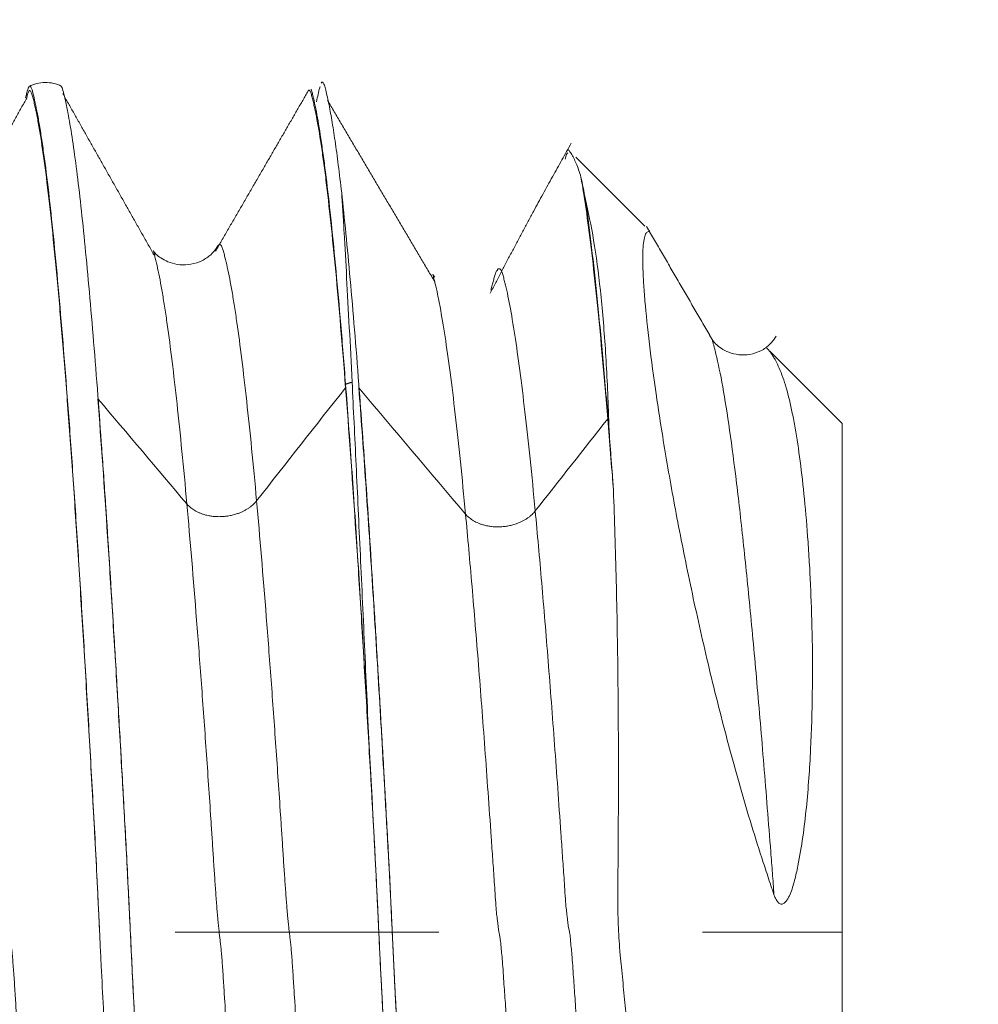
# Model space of a CAD drawing. Units: millimetres. Extents: x -21 to 52, y -82 to 22.
# Drawn here: x 29 to 30, y 0 to 1 of the extents above; entities that cross this region are included whole.
import ezdxf

# ---------------------------------------------------------------- set-up
doc = ezdxf.new("R2010")
doc.units = ezdxf.units.MM
doc.linetypes.add('CENTER', pattern=[47.5, 22, -8.5, 8.5, -8.5])
for name, color, linetype in [('1', 4, 'Continuous'), ('2', 7, 'Continuous'), ('SK2', 7, 'Continuous'), ('SK4', 2, 'CENTER')]:
    doc.layers.add(name, color=color, linetype=linetype)
doc.styles.add('iso_b_vert', font='simplex.shx')
doc.dimstyles.get("Standard").update_dxf_attribs({"dimtxt": 0.18, "dimasz": 0.18, "dimexe": 0.18, "dimexo": 0.0625, "dimgap": 0.09, "dimtad": 1, "dimzin": 0, "dimdsep": 52, "dimtxsty": 'Standard', "dimcen": 0.09, "dimadec": 0, "dimazin": 0, "dimtfac": 1, "dimtdec": 4, "dimtofl": 0, "dimtmove": 0, "dimatfit": 3, "dimfxl": 1, "dimtolj": 1, "dimtzin": 0, "dimarcsym": 0})

# ---------------------------------------------------------------- blocks, each defined once
blk = doc.blocks.new('_U0')
at = {"layer": '2', "lineweight": 13}
for p, q in [((48.890621, -8.799379), (48.890621, 19.011434)), ((31.5875, 1.299379), (50.890621, 1.299379)), ((31.5875, -1.299379), (50.890621, -1.299379))]:
    blk.add_line(p, q, dxfattribs=at)
at = {"layer": '2', "lineweight": 18}
for points in [[(48.890621, 1.299379), (48.429837, 4.799377), (49.351405, 4.799381)], [(48.890621, -1.299379), (49.351405, -4.799377), (48.429837, -4.799381)]]:
    blk.add_solid(points, dxfattribs=at)
at = {"layer": '2', "lineweight": 18, "insert": (48.299507, 11.434379), "char_height": 3, "attachment_point": 7, "rotation": 90, "line_spacing_factor": 1.084337, "style": 'iso_b_vert'}
blk.add_mtext('\\W0.7579;M2.5', dxfattribs=at)
blk = doc.blocks.new('_U1')
at = {"layer": 'SK2', "lineweight": 13}
for p, q in [((29.325, 1.5875), (29.325, 12.315184)), ((30, 2.886879), (30, 12.315184)), ((37.5, 10.315184), (21.825, 10.315184))]:
    blk.add_line(p, q, dxfattribs=at)
at = {"layer": 'SK2', "lineweight": 18}
for points in [[(29.325, 10.315184), (25.825002, 9.8544), (25.824998, 10.775968)], [(30, 10.315184), (33.499998, 10.775968), (33.500002, 9.8544)]]:
    blk.add_solid(points, dxfattribs=at)
at = {"layer": 'SK2', "lineweight": 18, "attachment_point": 7, "line_spacing_factor": 1.084337, "style": 'iso_b_vert'}
for s, insert, char_height in [('\\W0.7468;0.675', (25.18013, 18.200299), 3), ("\\W0.6844;'E'", (25.20663, 11.097818), 3.5)]:
    blk.add_mtext(s, dxfattribs=dict(at, insert=insert, char_height=char_height))

msp = doc.modelspace()

# ---------------------------------------------------------------- linework, layer by layer
at = {"layer": '1', "lineweight": 18}
for p, q in [((29.6555, 1.2541), (29.6536, 1.2461)), ((29.782, 1.138), (29.6705, 1.2495)), ((29.4433, 1.056), (29.4405, 1.0593)), ((29.886, 0.9628), (29.8902, 0.9557)), ((30.1, 0.82), (29.9835, 0.9365)), ((30.1, 0.82), (30.1, -0.82))]:
    msp.add_line(p, q, dxfattribs=at)
for points, knots in [([(28.8415, 1.3639), (28.8374, 1.3659), (28.8291, 1.3689), (28.8155, 1.3705), (28.8019, 1.3687), (28.7936, 1.3655), (28.7896, 1.3634)], [0, 0, 0, 0, 0.248831, 0.5024, 0.754661, 1, 1, 1, 1]), ([(29.2604, 1.3688), (29.2611, 1.3701), (29.2618, 1.3706), (29.2633, 1.3702), (29.264, 1.3691), (29.2656, 1.3654), (29.2663, 1.3629), (29.268, 1.3567), (29.2688, 1.3531), (29.2705, 1.3453), (29.2714, 1.3412), (29.274, 1.3284), (29.2757, 1.3192), (29.2792, 1.2989), (29.2809, 1.2877), (29.2844, 1.2635), (29.2861, 1.2505), (29.2897, 1.2227), (29.2915, 1.2078), (29.2933, 1.1921)], [0, 0, 0, 0, 0.070991, 0.070991, 0.148408, 0.148408, 0.225826, 0.225826, 0.303243, 0.303243, 0.380661, 0.380661, 0.535495, 0.535495, 0.69033, 0.69033, 0.845165, 0.845165, 1, 1, 1, 1]), ([(29.0131, -1.3605), (29.0126, -1.3593), (29.0121, -1.3579), (29.0111, -1.3542), (29.0105, -1.3519), (29.0094, -1.3471), (29.0088, -1.3446), (29.007, -1.3365), (29.0058, -1.3305), (29.0032, -1.3176), (29.002, -1.3108), (28.9995, -1.2961), (28.9983, -1.2883), (28.9945, -1.2636), (28.992, -1.2452), (28.9882, -1.2149), (28.9869, -1.2043), (28.9844, -1.1824), (28.9831, -1.171), (28.9793, -1.1356), (28.9768, -1.1105), (28.9717, -1.0571), (28.9691, -1.0289), (28.964, -0.9693), (28.9614, -0.938), (28.9576, -0.8886), (28.9563, -0.8717), (28.9537, -0.8373), (28.9524, -0.8198), (28.9485, -0.7663), (28.9459, -0.7295), (28.9421, -0.6723), (28.9408, -0.6529), (28.9382, -0.6138), (28.9369, -0.5939), (28.9331, -0.5337), (28.9305, -0.4926), (28.9267, -0.4295), (28.9254, -0.4082), (28.923, -0.3654), (28.9217, -0.3438), (28.9192, -0.3004), (28.918, -0.2785), (28.9155, -0.2344), (28.9143, -0.2122), (28.9124, -0.1786), (28.9118, -0.1674), (28.9105, -0.1449), (28.9099, -0.1337), (28.9081, -0.0998), (28.9069, -0.0771), (28.9052, -0.0431), (28.9047, -0.0317), (28.9036, -0.0089), (28.903, 0.0025), (28.902, 0.0254), (28.9014, 0.0369), (28.9004, 0.0599), (28.8998, 0.0714), (28.8981, 0.106), (28.897, 0.1287), (28.8946, 0.1736), (28.8933, 0.1959), (28.8908, 0.2402), (28.8896, 0.2623), (28.8871, 0.306), (28.8859, 0.3277), (28.8821, 0.3924), (28.8797, 0.4348), (28.8758, 0.4975), (28.8746, 0.5182), (28.872, 0.5591), (28.8707, 0.5793), (28.8682, 0.6192), (28.8669, 0.6389), (28.8643, 0.6778), (28.863, 0.697), (28.8591, 0.7536), (28.8566, 0.7899), (28.8488, 0.8947), (28.8436, 0.9592), (28.8359, 1.0475), (28.8333, 1.0756), (28.8282, 1.1283), (28.8256, 1.1529), (28.8205, 1.1988), (28.8179, 1.22), (28.8141, 1.2491), (28.8128, 1.2583), (28.8103, 1.2758), (28.809, 1.2841), (28.8065, 1.2998), (28.8052, 1.3071), (28.8028, 1.3208), (28.8015, 1.3271), (28.7991, 1.3388), (28.7978, 1.3444), (28.796, 1.352), (28.7954, 1.3544), (28.7942, 1.3584), (28.7936, 1.36), (28.7924, 1.3626), (28.7919, 1.3634), (28.7908, 1.364), (28.7903, 1.3639), (28.7887, 1.3622), (28.7877, 1.3596), (28.7857, 1.3529), (28.7848, 1.3494), (28.784, 1.3454)], [0, 0, 0, 0, 0.0068, 0.0068, 0.014975, 0.014975, 0.023149, 0.023149, 0.039497, 0.039497, 0.055846, 0.055846, 0.072194, 0.072194, 0.104891, 0.104891, 0.121239, 0.121239, 0.137588, 0.137588, 0.170285, 0.170285, 0.202981, 0.202981, 0.235678, 0.235678, 0.252027, 0.252027, 0.268375, 0.268375, 0.301072, 0.301072, 0.31742, 0.31742, 0.333769, 0.333769, 0.366466, 0.366466, 0.382814, 0.382814, 0.399162, 0.399162, 0.415511, 0.415511, 0.431859, 0.431859, 0.440033, 0.440033, 0.448208, 0.448208, 0.464556, 0.464556, 0.47273, 0.47273, 0.480904, 0.480904, 0.489079, 0.489079, 0.497253, 0.497253, 0.513601, 0.513601, 0.52995, 0.52995, 0.546298, 0.546298, 0.562647, 0.562647, 0.595343, 0.595343, 0.611692, 0.611692, 0.62804, 0.62804, 0.644389, 0.644389, 0.660737, 0.660737, 0.693434, 0.693434, 0.758828, 0.758828, 0.791524, 0.791524, 0.824221, 0.824221, 0.856918, 0.856918, 0.873266, 0.873266, 0.889615, 0.889615, 0.905963, 0.905963, 0.922312, 0.922312, 0.93866, 0.93866, 0.946834, 0.946834, 0.955008, 0.955008, 0.963183, 0.963183, 0.971357, 0.971357, 0.987705, 0.987705, 1, 1, 1, 1]), ([(28.904, -0.0181), (28.9039, -0.0141), (28.9032, -0.0003), (28.9024, 0.017), (28.9014, 0.0369), (28.9006, 0.0554), (28.8993, 0.0798), (28.8977, 0.1134), (28.8957, 0.1506), (28.8931, 0.1979), (28.8898, 0.2565), (28.8858, 0.3262), (28.8818, 0.3947), (28.8778, 0.4626), (28.8723, 0.5502), (28.8669, 0.635), (28.8615, 0.715), (28.856, 0.793), (28.8491, 0.8851), (28.8409, 0.9854), (28.8327, 1.077), (28.8218, 1.1846), (28.8123, 1.2583), (28.8044, 1.3051), (28.8011, 1.3221), (28.7985, 1.3343), (28.7965, 1.3423), (28.7945, 1.3497), (28.7926, 1.3554), (28.791, 1.3575), (28.7897, 1.3567), (28.7884, 1.3542), (28.7869, 1.3497), (28.7858, 1.3453), (28.7853, 1.3434)], [0, 0, 0, 0, 0.005033, 0.017744, 0.021981, 0.030455, 0.038929, 0.055877, 0.072825, 0.089773, 0.123669, 0.157565, 0.191461, 0.225357, 0.259253, 0.327045, 0.36094, 0.394836, 0.462628, 0.53042, 0.598212, 0.666004, 0.801588, 0.835484, 0.86938, 0.886327, 0.903275, 0.920223, 0.937171, 0.954119, 0.962593, 0.971067, 0.988015, 1, 1, 1, 1]), ([(28.8409, 1.3642), (28.8412, 1.364), (28.8416, 1.3637), (28.8424, 1.3622), (28.8429, 1.361), (28.8444, 1.3567), (28.8454, 1.3525), (28.8476, 1.3433), (28.8487, 1.3383), (28.8509, 1.3279), (28.8519, 1.3225), (28.8552, 1.3046), (28.8574, 1.2912), (28.8619, 1.2615), (28.8641, 1.2453), (28.8686, 1.2099), (28.8708, 1.1907), (28.8753, 1.1498), (28.8776, 1.1281), (28.8821, 1.082), (28.8844, 1.0576), (28.8913, 0.9808), (28.8958, 0.925), (28.9004, 0.8647)], [0, 0, 0, 0, 0.021695, 0.021695, 0.049647, 0.049647, 0.10555, 0.10555, 0.161453, 0.161453, 0.217356, 0.217356, 0.329163, 0.329163, 0.440969, 0.440969, 0.552775, 0.552775, 0.664581, 0.664581, 0.776388, 0.776388, 1, 1, 1, 1]), ([(29.2996, 0.8779), (29.2943, 0.947), (29.2864, 1.0404), (29.2758, 1.1457), (29.2693, 1.203), (29.2641, 1.2431), (29.2589, 1.2794), (29.2538, 1.3097), (29.2493, 1.3309), (29.2468, 1.3416), (29.2449, 1.3493), (29.2434, 1.3543), (29.2421, 1.3568), (29.2408, 1.3579), (29.2398, 1.3571), (29.2391, 1.3559), (29.239, 1.3558)], [0, 0, 0, 0, 0.256964, 0.385446, 0.513928, 0.578169, 0.64241, 0.770892, 0.835133, 0.867253, 0.899374, 0.931494, 0.947555, 0.963615, 0.995735, 1, 1, 1, 1]), ([(29.2996, 0.8833), (29.2983, 0.9), (29.297, 0.9163), (29.2945, 0.9482), (29.2932, 0.9638), (29.2894, 1.0094), (29.2868, 1.0382), (29.2817, 1.0926), (29.2792, 1.1183), (29.2742, 1.1664), (29.2717, 1.1889), (29.2679, 1.2202), (29.2666, 1.2302), (29.2642, 1.2492), (29.2629, 1.2583), (29.2592, 1.2841), (29.2567, 1.2995), (29.2531, 1.3197), (29.2519, 1.326), (29.2495, 1.338), (29.2482, 1.3437), (29.2464, 1.3512), (29.2458, 1.3535), (29.2448, 1.3568), (29.2444, 1.358), (29.2441, 1.359)], [0, 0, 0, 0, 0.067495, 0.067495, 0.134989, 0.134989, 0.269978, 0.269978, 0.404967, 0.404967, 0.539956, 0.539956, 0.607451, 0.607451, 0.674945, 0.674945, 0.809934, 0.809934, 0.877429, 0.877429, 0.944923, 0.944923, 0.97867, 0.97867, 1, 1, 1, 1]), ([(29.2527, 1.3388), (29.2536, 1.343), (29.2545, 1.3469), (29.2562, 1.3545), (29.2571, 1.3581), (29.2581, 1.362), (29.2583, 1.3627), (29.2585, 1.3634)], [0, 0, 0, 0, 0.442672, 0.442672, 0.885344, 0.885344, 1, 1, 1, 1]), ([(29.679, 1.2172), (29.6765, 1.2256), (29.6739, 1.233), (29.67, 1.2424), (29.6686, 1.2453), (29.6659, 1.2506), (29.6645, 1.2531), (29.6624, 1.2563), (29.6617, 1.2573), (29.6607, 1.2589), (29.6602, 1.2595), (29.6587, 1.2614), (29.6581, 1.2619), (29.6576, 1.2621), (29.6574, 1.2621), (29.6574, 1.262)], [0, 0, 0, 0, 0.316308, 0.316308, 0.474462, 0.474462, 0.632616, 0.632616, 0.711693, 0.711693, 0.79077, 0.79077, 0.948923, 0.948923, 1, 1, 1, 1]), ([(29.679, 1.2172), (29.6797, 1.2132), (29.6831, 1.1936), (29.6892, 1.153), (29.6973, 1.0883), (29.7083, 0.9866), (29.7166, 0.8948), (29.7222, 0.8277)], [0, 0, 0, 0, 0.051729, 0.241383, 0.431037, 0.620691, 1, 1, 1, 1]), ([(29.2933, 1.1921), (29.2955, 1.1715), (29.2978, 1.1496), (29.3024, 1.103), (29.3047, 1.0783), (29.3117, 1.0007), (29.3163, 0.9443), (29.321, 0.8832)], [0, 0, 0, 0, 0.25, 0.25, 0.5, 0.5, 1, 1, 1, 1]), ([(29.3101, 0.8866), (29.3085, 0.9171), (29.3071, 0.9465), (29.3042, 1.0027), (29.3027, 1.0295), (29.3, 1.0804), (29.2986, 1.1046), (29.2966, 1.1389), (29.296, 1.15), (29.2946, 1.1716), (29.2939, 1.182), (29.2933, 1.1921)], [0, 0, 0, 0, 0.25, 0.25, 0.5, 0.5, 0.75, 0.75, 0.875, 0.875, 1, 1, 1, 1]), ([(29.7222, 0.8332), (29.7206, 0.8518), (29.7191, 0.8699), (29.716, 0.9052), (29.7145, 0.9224), (29.71, 0.9723), (29.707, 1.0034), (29.701, 1.0615), (29.698, 1.0885), (29.6934, 1.1258), (29.6919, 1.1377), (29.6889, 1.1602), (29.6875, 1.1709), (29.686, 1.181)], [0, 0, 0, 0, 0.125, 0.125, 0.25, 0.25, 0.5, 0.5, 0.75, 0.75, 0.875, 0.875, 1, 1, 1, 1]), ([(29.686, 1.181), (29.6908, 1.1616), (29.6953, 1.1396), (29.7035, 1.0907), (29.7071, 1.0636), (29.7134, 1.0053), (29.7187, 0.9427), (29.7221, 0.8715), (29.7234, 0.8337)], [0, 0, 0, 0, 0.25, 0.25, 0.5, 0.5, 0.75, 1, 1, 1, 1]), ([(29.7883, 1.1316), (29.7892, 1.1305), (29.7895, 1.1299), (29.789, 1.1295), (29.7883, 1.1296), (29.787, 1.1294), (29.7863, 1.1292), (29.7849, 1.1284), (29.7844, 1.1277), (29.7828, 1.1252), (29.7819, 1.1227), (29.7804, 1.1164), (29.7798, 1.1124), (29.7786, 1.0985), (29.7783, 1.0864), (29.779, 1.0638), (29.7794, 1.0555), (29.7805, 1.0375), (29.7812, 1.0278), (29.7838, 0.9968), (29.7862, 0.9737), (29.7923, 0.9227), (29.7961, 0.8947), (29.805, 0.8338), (29.8101, 0.8015), (29.8216, 0.7338), (29.8279, 0.6982), (29.8386, 0.6423), (29.8424, 0.6232), (29.8502, 0.5846), (29.8542, 0.5652), (29.8669, 0.5062), (29.8759, 0.4662), (29.8904, 0.4052), (29.8955, 0.3847), (29.9059, 0.3433), (29.9113, 0.3226), (29.9278, 0.2609), (29.9392, 0.2202), (29.9576, 0.1599), (29.9639, 0.14), (29.9736, 0.1102), (29.9768, 0.1002), (29.9833, 0.0804), (29.9866, 0.0706), (29.99, 0.0608)], [0, 0, 0, 0, 0.018515, 0.018515, 0.03776, 0.03776, 0.057005, 0.057005, 0.076249, 0.076249, 0.114739, 0.114739, 0.153229, 0.153229, 0.230208, 0.230208, 0.268697, 0.268697, 0.307187, 0.307187, 0.384166, 0.384166, 0.461145, 0.461145, 0.538125, 0.538125, 0.615104, 0.615104, 0.653593, 0.653593, 0.692083, 0.692083, 0.769062, 0.769062, 0.807552, 0.807552, 0.846042, 0.846042, 0.923021, 0.923021, 0.96151, 0.96151, 0.980755, 0.980755, 1, 1, 1, 1]), ([(29.092, 1.1036), (29.0898, 1.0997), (29.0835, 1.0925), (29.0695, 1.0824), (29.0514, 1.076), (29.0323, 1.0754), (29.0164, 1.0792), (29.0004, 1.0872), (28.9929, 1.0935), (28.9899, 1.0982)], [0, 0, 0, 0, 0.158043, 0.305686, 0.436688, 0.556614, 0.674185, 0.788455, 1, 1, 1, 1]), ([(29.4401, 1.0607), (29.4407, 1.0585), (29.4418, 1.0543), (29.4429, 1.0502), (29.4433, 1.0485)], [0, 0, 0, 0, 0.618553, 1, 1, 1, 1]), ([(29.9934, 0.9609), (29.9922, 0.9588), (29.9894, 0.9547), (29.9816, 0.9454), (29.9696, 0.9367), (29.9516, 0.9306), (29.9332, 0.9303), (29.9174, 0.9343), (29.9045, 0.941), (29.8956, 0.9487), (29.8917, 0.9534), (29.8902, 0.9556)], [0, 0, 0, 0, 0.068934, 0.134827, 0.273, 0.40947, 0.541607, 0.668384, 0.784729, 0.894322, 1, 1, 1, 1]), ([(29.99, 0.0608), (29.9907, 0.0588), (29.9914, 0.057), (29.9931, 0.0534), (29.9941, 0.0516), (29.9962, 0.0486), (29.9974, 0.0473), (30.0002, 0.0455), (30.0018, 0.0452), (30.0047, 0.0458), (30.0061, 0.0466), (30.0086, 0.0488), (30.0097, 0.0502), (30.0128, 0.0546), (30.0145, 0.058), (30.019, 0.0686), (30.0212, 0.0761), (30.0252, 0.0914), (30.0269, 0.0991), (30.0317, 0.1226), (30.0343, 0.1383), (30.0388, 0.1698), (30.0406, 0.1855), (30.0454, 0.2327), (30.0475, 0.264), (30.0506, 0.3257), (30.0514, 0.3559), (30.0526, 0.4442), (30.0515, 0.5001), (30.0486, 0.5659), (30.048, 0.5789), (30.0465, 0.6044), (30.0457, 0.6169), (30.0432, 0.6534), (30.0413, 0.6764), (30.0349, 0.7415), (30.0299, 0.7798), (30.0226, 0.8211), (30.0211, 0.8291), (30.018, 0.8442), (30.0164, 0.8514), (30.0115, 0.8718), (30.008, 0.8839), (30.0005, 0.9051), (29.9966, 0.9143), (29.9914, 0.9239), (29.9903, 0.9258), (29.9881, 0.9293), (29.987, 0.931), (29.9847, 0.9343), (29.9836, 0.9357), (29.9818, 0.9378), (29.9812, 0.9385), (29.98, 0.9399), (29.9793, 0.9407), (29.9787, 0.9413), (29.9786, 0.9414), (29.9785, 0.9415)], [0, 0, 0, 0, 0.004454, 0.004454, 0.008908, 0.008908, 0.013362, 0.013362, 0.017816, 0.017816, 0.02227, 0.02227, 0.026724, 0.026724, 0.035632, 0.035632, 0.053447, 0.053447, 0.071263, 0.071263, 0.106895, 0.106895, 0.142526, 0.142526, 0.21379, 0.21379, 0.285053, 0.285053, 0.427579, 0.427579, 0.463211, 0.463211, 0.498842, 0.498842, 0.570106, 0.570106, 0.712632, 0.712632, 0.748264, 0.748264, 0.783895, 0.783895, 0.855159, 0.855159, 0.926422, 0.926422, 0.944238, 0.944238, 0.962053, 0.962053, 0.979869, 0.979869, 0.988777, 0.988777, 0.997685, 0.997685, 1, 1, 1, 1]), ([(29.338, 0.2906), (29.3364, 0.3181), (29.3349, 0.3453), (29.3318, 0.3993), (29.3302, 0.426), (29.327, 0.479), (29.3254, 0.5053), (29.3222, 0.5567), (29.3174, 0.6326), (29.3126, 0.7043), (29.3061, 0.7965), (29.3029, 0.8408), (29.2996, 0.8833)], [0, 0, 0, 0, 0.125, 0.125, 0.25, 0.25, 0.375, 0.375, 0.5, 0.75, 0.75, 1, 1, 1, 1]), ([(29.3701, -0.3136), (29.3695, -0.3026), (29.3676, -0.27), (29.3645, -0.2143), (29.3613, -0.1578), (29.3589, -0.113), (29.357, -0.0786), (29.3555, -0.0479), (29.3542, -0.0227), (29.3533, -0.0032), (29.3524, 0.0181), (29.3511, 0.0425), (29.3496, 0.0749), (29.3477, 0.1115), (29.3459, 0.147), (29.344, 0.1819), (29.3421, 0.215), (29.3403, 0.2483), (29.3377, 0.2926), (29.3346, 0.3477), (29.3295, 0.4342), (29.3231, 0.5399), (29.3127, 0.7001), (29.3049, 0.8098), (29.2996, 0.8779)], [0, 0, 0, 0, 0.02758, 0.081604, 0.135627, 0.162639, 0.18965, 0.216662, 0.230168, 0.243674, 0.257179, 0.270685, 0.297697, 0.324708, 0.35172, 0.378732, 0.405743, 0.432755, 0.459767, 0.51379, 0.567813, 0.67586, 0.783907, 1, 1, 1, 1]), ([(29.338, 0.2906), (29.3368, 0.3183), (29.3355, 0.3456), (29.333, 0.3997), (29.3318, 0.4265), (29.3294, 0.4794), (29.3282, 0.5055), (29.3258, 0.5571), (29.3246, 0.5827), (29.321, 0.6581), (29.3188, 0.7064), (29.3144, 0.7993), (29.3122, 0.8439), (29.3101, 0.8866)], [0, 0, 0, 0, 0.125, 0.125, 0.25, 0.25, 0.375, 0.375, 0.5, 0.5, 0.75, 0.75, 1, 1, 1, 1]), ([(29.321, 0.8832), (29.3248, 0.8333), (29.3286, 0.7807), (29.3343, 0.698), (29.3362, 0.6698), (29.34, 0.6123), (29.3418, 0.5831), (29.3456, 0.5236), (29.3475, 0.4933), (29.3512, 0.4318), (29.3531, 0.4006), (29.3568, 0.3375), (29.3586, 0.3056), (29.3614, 0.2573), (29.3623, 0.2411), (29.3641, 0.2085), (29.365, 0.1922), (29.3668, 0.1593), (29.3678, 0.1427), (29.3696, 0.1096), (29.3705, 0.093), (29.3721, 0.0597), (29.3729, 0.043), (29.374, 0.0177), (29.3744, 0.0092), (29.3752, -0.0078), (29.3756, -0.0163), (29.3764, -0.0335), (29.3768, -0.042), (29.3776, -0.059), (29.378, -0.0674), (29.3788, -0.0841), (29.3792, -0.0925), (29.3801, -0.1091), (29.3805, -0.1174), (29.3819, -0.1423), (29.3828, -0.1589), (29.3846, -0.1919), (29.3856, -0.2083), (29.3902, -0.2897), (29.3939, -0.3534), (29.4014, -0.4778), (29.4052, -0.5379), (29.411, -0.6248), (29.4129, -0.6533), (29.4168, -0.7088), (29.4187, -0.7359), (29.4226, -0.7887), (29.4245, -0.8144), (29.4284, -0.8645), (29.4304, -0.8888), (29.4343, -0.9357), (29.4362, -0.9584), (29.4401, -1.002), (29.4421, -1.023), (29.448, -1.0834), (29.4519, -1.12), (29.4577, -1.1692), (29.4596, -1.1847), (29.4634, -1.2135), (29.4653, -1.2269), (29.4691, -1.2516), (29.471, -1.2631), (29.4747, -1.2838), (29.4766, -1.2931), (29.4795, -1.3053), (29.4804, -1.3091), (29.4823, -1.3166), (29.4831, -1.3203), (29.4844, -1.3248), (29.4848, -1.3261), (29.4856, -1.3281), (29.486, -1.3288), (29.4868, -1.3295), (29.4872, -1.3297), (29.488, -1.3293), (29.4884, -1.3287), (29.4892, -1.3272), (29.4896, -1.3262), (29.4904, -1.3232), (29.4908, -1.3214), (29.4919, -1.3167), (29.4926, -1.3136), (29.4934, -1.3103)], [0, 0, 0, 0, 0.064731, 0.064731, 0.097097, 0.097097, 0.129462, 0.129462, 0.161828, 0.161828, 0.194194, 0.194194, 0.226559, 0.226559, 0.242742, 0.242742, 0.258925, 0.258925, 0.275108, 0.275108, 0.29129, 0.29129, 0.307473, 0.307473, 0.315565, 0.315565, 0.323656, 0.323656, 0.331747, 0.331747, 0.339839, 0.339839, 0.34793, 0.34793, 0.356022, 0.356022, 0.372204, 0.372204, 0.388387, 0.388387, 0.453118, 0.453118, 0.51785, 0.51785, 0.550215, 0.550215, 0.582581, 0.582581, 0.614947, 0.614947, 0.647312, 0.647312, 0.679678, 0.679678, 0.712043, 0.712043, 0.776775, 0.776775, 0.80914, 0.80914, 0.841506, 0.841506, 0.873871, 0.873871, 0.906237, 0.906237, 0.92242, 0.92242, 0.938603, 0.938603, 0.946694, 0.946694, 0.954785, 0.954785, 0.962877, 0.962877, 0.970968, 0.970968, 0.97906, 0.97906, 0.987151, 0.987151, 1, 1, 1, 1]), ([(29.4908, -1.3085), (29.4907, -1.3087), (29.4902, -1.3104), (29.4893, -1.313), (29.488, -1.315), (29.4868, -1.3154), (29.4857, -1.3143), (29.4848, -1.3128), (29.484, -1.3107), (29.4829, -1.3074), (29.4817, -1.3027), (29.4804, -1.2978), (29.4791, -1.2927), (29.4778, -1.2874), (29.4753, -1.2761), (29.4714, -1.2562), (29.4645, -1.2136), (29.4557, -1.1479), (29.4451, -1.0499), (29.4344, -0.9336), (29.4237, -0.8009), (29.4131, -0.6538), (29.4027, -0.4945), (29.3941, -0.3533), (29.3881, -0.2509), (29.3848, -0.1917), (29.3823, -0.147), (29.3802, -0.1095), (29.3785, -0.0773), (29.3773, -0.0521), (29.3761, -0.0262), (29.3744, 0.0089), (29.3727, 0.0442), (29.3711, 0.0784), (29.3698, 0.1028), (29.3686, 0.1252), (29.3669, 0.1547), (29.3648, 0.1926), (29.3598, 0.2822), (29.3521, 0.4137), (29.3418, 0.5803), (29.3314, 0.7364), (29.3244, 0.832), (29.321, 0.8774)], [0, 0, 0, 0, 0.001109, 0.008734, 0.01636, 0.023985, 0.03161, 0.035422, 0.039235, 0.04686, 0.054485, 0.06211, 0.069735, 0.077361, 0.084986, 0.115486, 0.145987, 0.206988, 0.267989, 0.328989, 0.38999, 0.450991, 0.511992, 0.572993, 0.603494, 0.618744, 0.633994, 0.649244, 0.65687, 0.664495, 0.67212, 0.679745, 0.694995, 0.70262, 0.710245, 0.717871, 0.725496, 0.740746, 0.755996, 0.816997, 0.877998, 0.938999, 1, 1, 1, 1]), ([(28.9004, 0.8647), (28.9025, 0.8372), (28.9046, 0.8089), (28.9087, 0.7507), (28.9108, 0.7209), (28.917, 0.6295), (28.921, 0.566), (28.9271, 0.467), (28.9291, 0.4333), (28.9332, 0.3646), (28.9352, 0.3298), (28.9392, 0.2595), (28.9412, 0.224), (28.9442, 0.1703), (28.9452, 0.1523), (28.9471, 0.116), (28.948, 0.0977), (28.9508, 0.0426), (28.9525, 0.0059), (28.9551, -0.0492), (28.9559, -0.0676), (28.9573, -0.0952), (28.9578, -0.1044), (28.9588, -0.1226), (28.9593, -0.1317), (28.9618, -0.1769), (28.9637, -0.2128), (28.9677, -0.2835), (28.9697, -0.3184), (28.9756, -0.4217), (28.9797, -0.4889), (28.9848, -0.5704), (28.9859, -0.5866), (28.9879, -0.6187), (28.989, -0.6345), (28.9921, -0.6815), (28.9941, -0.7121), (28.9983, -0.7718), (29.0004, -0.801), (29.0046, -0.8575), (29.0066, -0.8848), (29.0108, -0.9377), (29.0129, -0.9632), (29.0171, -1.0125), (29.0192, -1.0361), (29.0233, -1.0812), (29.0254, -1.1027), (29.0295, -1.1436), (29.0316, -1.163), (29.0357, -1.1995), (29.0378, -1.2166), (29.0419, -1.2484), (29.0439, -1.2632), (29.0479, -1.2903), (29.0499, -1.3026), (29.0529, -1.3192), (29.0539, -1.3245), (29.0559, -1.3345), (29.0569, -1.3392), (29.0589, -1.3477), (29.0598, -1.3517), (29.0617, -1.3585), (29.0627, -1.3612), (29.0636, -1.363), (29.0637, -1.3631), (29.0637, -1.3632)], [0, 0, 0, 0, 0.036983, 0.036983, 0.073966, 0.073966, 0.147932, 0.147932, 0.184914, 0.184914, 0.221897, 0.221897, 0.25888, 0.25888, 0.277372, 0.277372, 0.295863, 0.295863, 0.332846, 0.332846, 0.351337, 0.351337, 0.360583, 0.360583, 0.369829, 0.369829, 0.406812, 0.406812, 0.443795, 0.443795, 0.51776, 0.51776, 0.536252, 0.536252, 0.554743, 0.554743, 0.591726, 0.591726, 0.628709, 0.628709, 0.665692, 0.665692, 0.702675, 0.702675, 0.739658, 0.739658, 0.77664, 0.77664, 0.813623, 0.813623, 0.850606, 0.850606, 0.887589, 0.887589, 0.924572, 0.924572, 0.943063, 0.943063, 0.961555, 0.961555, 0.980046, 0.980046, 0.998538, 0.998538, 1, 1, 1, 1]), ([(29.0704, -1.346), (29.0699, -1.3483), (29.0687, -1.3527), (29.0672, -1.3566), (29.0661, -1.358), (29.0655, -1.3583), (29.0648, -1.3582), (29.0641, -1.3575), (29.0628, -1.3551), (29.0613, -1.3506), (29.0594, -1.3436), (29.0569, -1.3331), (29.0538, -1.3179), (29.05, -1.2972), (29.0449, -1.2654), (29.0386, -1.219), (29.0309, -1.1529), (29.0232, -1.0762), (29.0153, -0.9887), (29.0049, -0.8608), (28.9946, -0.7174), (28.9841, -0.5577), (28.9778, -0.4538), (28.9727, -0.3692), (28.9689, -0.3038), (28.9652, -0.2377), (28.9621, -0.1814), (28.9596, -0.1363), (28.9577, -0.1023), (28.9562, -0.0719), (28.955, -0.0464), (28.954, -0.0268), (28.9531, -0.0076), (28.9519, 0.0195), (28.9503, 0.0511), (28.9484, 0.0882), (28.9466, 0.1239), (28.9447, 0.1583), (28.9429, 0.1922), (28.941, 0.2254), (28.9385, 0.2698), (28.9353, 0.3251), (28.9303, 0.4118), (28.9238, 0.5184), (28.9135, 0.6799), (28.9057, 0.791), (28.9004, 0.8601)], [0, 0, 0, 0, 0.010553, 0.021797, 0.027419, 0.030229, 0.03304, 0.038662, 0.044284, 0.055528, 0.066772, 0.078015, 0.100503, 0.12299, 0.145478, 0.190452, 0.235427, 0.280402, 0.325377, 0.370352, 0.460302, 0.505276, 0.550251, 0.572739, 0.595226, 0.617714, 0.640201, 0.651445, 0.662689, 0.673932, 0.679554, 0.685176, 0.690798, 0.69642, 0.707663, 0.718907, 0.730151, 0.741395, 0.752638, 0.763882, 0.775126, 0.797613, 0.820101, 0.865075, 0.91005, 1, 1, 1, 1]), ([(29.8191, -1.0994), (29.8191, -1.0992), (29.8191, -1.0991), (29.8192, -1.0984), (29.8193, -1.0978), (29.8191, -1.0969), (29.8192, -1.0962), (29.8195, -1.0945), (29.8196, -1.0936), (29.8198, -1.0918), (29.8198, -1.0908), (29.8198, -1.088), (29.8198, -1.0858), (29.8198, -1.0808), (29.8198, -1.078), (29.8199, -1.069), (29.8198, -1.0619), (29.8192, -1.038), (29.8185, -1.0183), (29.8164, -0.9718), (29.815, -0.945), (29.8128, -0.9068), (29.8124, -0.8989), (29.8114, -0.8828), (29.8099, -0.8581), (29.8083, -0.8317), (29.8047, -0.7768), (29.802, -0.7374), (29.7974, -0.6739), (29.7957, -0.652), (29.7923, -0.6068), (29.7905, -0.5838), (29.785, -0.5133), (29.781, -0.4645), (29.7746, -0.3885), (29.7725, -0.3627), (29.769, -0.3234), (29.7679, -0.3102), (29.7655, -0.2836), (29.7643, -0.2701), (29.7605, -0.2297), (29.7579, -0.2025), (29.7543, -0.1615), (29.7531, -0.1477), (29.7505, -0.1202), (29.749, -0.1065), (29.7464, -0.0788), (29.7452, -0.0648), (29.7432, -0.0475), (29.7428, -0.044), (29.7421, -0.037), (29.7419, -0.0335), (29.7411, -0.0229), (29.7406, -0.0159), (29.7398, -0.0017), (29.7394, 0.0054), (29.7388, 0.0197), (29.7386, 0.0269), (29.7383, 0.0413), (29.7382, 0.0484), (29.7383, 0.0627), (29.7383, 0.0698), (29.7387, 0.1053), (29.7389, 0.1336), (29.7392, 0.1899), (29.7393, 0.2178), (29.7393, 0.2735), (29.7393, 0.3012), (29.739, 0.3563), (29.7388, 0.3834), (29.7379, 0.4637), (29.737, 0.5157), (29.7352, 0.5913), (29.7345, 0.6161), (29.733, 0.665), (29.7322, 0.689), (29.7313, 0.7125)], [0, 0, 0, 0, 0.003095, 0.003095, 0.011689, 0.011689, 0.020283, 0.020283, 0.028877, 0.028877, 0.037471, 0.037471, 0.054659, 0.054659, 0.071847, 0.071847, 0.106224, 0.106224, 0.174976, 0.174976, 0.243728, 0.243728, 0.260916, 0.260916, 0.278104, 0.31248, 0.31248, 0.381232, 0.381232, 0.415608, 0.415608, 0.449984, 0.449984, 0.518736, 0.518736, 0.553112, 0.553112, 0.5703, 0.5703, 0.587488, 0.587488, 0.621864, 0.621864, 0.639052, 0.639052, 0.65624, 0.65624, 0.673428, 0.673428, 0.677725, 0.677725, 0.682022, 0.682022, 0.690616, 0.690616, 0.69921, 0.69921, 0.707804, 0.707804, 0.716398, 0.716398, 0.724992, 0.724992, 0.759368, 0.759368, 0.793744, 0.793744, 0.82812, 0.82812, 0.862496, 0.862496, 0.931248, 0.931248, 0.965624, 0.965624, 1, 1, 1, 1]), ([(29.338, 0.2906), (29.3394, 0.266), (29.3408, 0.2412), (29.3429, 0.2038), (29.3436, 0.1912), (29.345, 0.1661), (29.3456, 0.1534), (29.3469, 0.1281), (29.3476, 0.1154), (29.3489, 0.09), (29.3495, 0.0771), (29.3508, 0.0514), (29.3514, 0.0385), (29.3526, 0.0129), (29.3532, 0), (29.3544, -0.0255), (29.355, -0.0383), (29.3562, -0.0638), (29.3569, -0.0765), (29.3582, -0.102), (29.3589, -0.1146), (29.3603, -0.1399), (29.361, -0.1526), (29.3645, -0.2154), (29.3673, -0.2649), (29.3701, -0.3136)], [0, 0, 0, 0, 0.125, 0.125, 0.1875, 0.1875, 0.25, 0.25, 0.3125, 0.3125, 0.375, 0.375, 0.4375, 0.4375, 0.5, 0.5, 0.5625, 0.5625, 0.625, 0.625, 0.6875, 0.6875, 0.75, 0.75, 1, 1, 1, 1])]:
    msp.add_open_spline(points, degree=3, knots=knots, dxfattribs=at)
for points, degree in [([(28.9921, 1.0897), (28.9174, 1.2219), (28.8437, 1.3523)], 2), ([(29.2394, 1.3564), (29.1668, 1.2305), (29.0898, 1.0977)], 2), ([(28.7857, 1.3447), (28.7151, 1.217), (28.6413, 1.0846)], 2), ([(29.4432, 1.0489), (29.3568, 1.1947), (29.2705, 1.3409)], 2), ([(29.6634, 1.2719), (29.5994, 1.1593), (29.5328, 1.0302)], 2), ([(29.658, 1.2567), (29.6571, 1.2561), (29.6563, 1.2552), (29.6555, 1.2541)], 3), ([(29.686, 1.181), (29.6837, 1.1949), (29.6814, 1.207), (29.679, 1.2172)], 3), ([(29.8864, 0.9625), (29.8356, 1.0499), (29.7848, 1.1376)], 2), ([(29.2996, 0.8779), (29.2996, 0.8797), (29.2996, 0.8815), (29.2996, 0.8833)], 3), ([(29.493, 0.674), (29.4356, 0.7418), (29.3783, 0.8096), (29.321, 0.8774)], 3), ([(28.9004, 0.8601), (28.9482, 0.8036), (28.996, 0.747), (29.0438, 0.6905)], 3), ([(29.7222, 0.8277), (29.6832, 0.7782), (29.6442, 0.7286), (29.6053, 0.6791)], 3), ([(29.7243, 0.8074), (29.7236, 0.8161), (29.7229, 0.8247), (29.7222, 0.8332)], 3), ([(29.7222, 0.8332), (29.7222, 0.8314), (29.7222, 0.8296), (29.7222, 0.8277)], 3), ([(29.7222, 0.8277), (29.7252, 0.791), (29.7282, 0.7525), (29.7313, 0.7125)], 3), ([(29.7234, 0.8337), (29.7237, 0.825), (29.724, 0.8163), (29.7243, 0.8074)], 3), ([(29.7313, 0.7125), (29.7289, 0.7453), (29.7266, 0.7769), (29.7243, 0.8074)], 3)]:
    msp.add_open_spline(points, degree=degree, dxfattribs=at)
at = {"layer": '1', "lineweight": 13}
for points, knots in [([(28.865, -1.0974), (28.864, -1.0941), (28.8623, -1.0877), (28.86, -1.0784), (28.8574, -1.0663), (28.8541, -1.0501), (28.8489, -1.0206), (28.8395, -0.9592), (28.8288, -0.871), (28.8178, -0.7634), (28.807, -0.6461), (28.7962, -0.5151), (28.7854, -0.3718), (28.7795, -0.2863), (28.7755, -0.2287), (28.7729, -0.1911), (28.7703, -0.1515), (28.7677, -0.1101), (28.7658, -0.0791), (28.7638, -0.0523), (28.7619, -0.0289), (28.7601, -0.0103), (28.7588, 0.0027), (28.7579, 0.0117), (28.7571, 0.0202), (28.7558, 0.0297), (28.7542, 0.0477), (28.7522, 0.0738), (28.7496, 0.1168), (28.7463, 0.1684), (28.7423, 0.2255), (28.7383, 0.2843), (28.7343, 0.3419), (28.7289, 0.4162), (28.7235, 0.4883), (28.718, 0.5564), (28.7125, 0.6229), (28.7057, 0.7018), (28.6974, 0.7877), (28.6892, 0.8659), (28.6783, 0.9583), (28.6688, 1.0222), (28.6609, 1.0631), (28.6576, 1.0782), (28.655, 1.0889), (28.653, 1.096), (28.651, 1.1025), (28.6491, 1.1068), (28.6475, 1.1081), (28.6462, 1.1081), (28.6449, 1.1075), (28.6432, 1.1057), (28.6415, 1.1018), (28.6405, 1.0986), (28.6401, 1.0973)], [0, 0, 0, 0, 0.013983, 0.022899, 0.031815, 0.049647, 0.067479, 0.103144, 0.174472, 0.210137, 0.245801, 0.31713, 0.352794, 0.388459, 0.397375, 0.406291, 0.424123, 0.433039, 0.441955, 0.450871, 0.459788, 0.468704, 0.475391, 0.47762, 0.482078, 0.486536, 0.495452, 0.504368, 0.513284, 0.531116, 0.548949, 0.566781, 0.584613, 0.602445, 0.638109, 0.655942, 0.673774, 0.709438, 0.745103, 0.780767, 0.816431, 0.88776, 0.905592, 0.923425, 0.932341, 0.941257, 0.950173, 0.959089, 0.968005, 0.972463, 0.976921, 0.985837, 0.994753, 1, 1, 1, 1]), ([(29.0438, 0.6905), (29.0385, 0.7498), (29.0306, 0.8303), (29.0201, 0.9213), (29.0135, 0.9715), (29.0083, 1.0066), (29.0031, 1.0384), (28.998, 1.0655), (28.9935, 1.0843), (28.9912, 1.0936), (28.9901, 1.0976), (28.9897, 1.0991)], [0, 0, 0, 0, 0.289019, 0.433529, 0.578039, 0.650294, 0.722548, 0.867058, 0.939313, 0.97544, 1, 1, 1, 1]), ([(29.1562, 0.6955), (29.1508, 0.7546), (29.1429, 0.8345), (29.1324, 0.9249), (29.1258, 0.9745), (29.1206, 1.0092), (29.1154, 1.0406), (29.1103, 1.0673), (29.1058, 1.0857), (29.1033, 1.0957), (29.1014, 1.1027), (29.0998, 1.1062), (29.0986, 1.1078), (29.0973, 1.1086), (29.0961, 1.1085), (29.0948, 1.1078), (29.0935, 1.1064), (29.0921, 1.1039), (29.0909, 1.1009), (29.0904, 1.0994)], [0, 0, 0, 0, 0.236581, 0.354871, 0.473161, 0.532306, 0.591451, 0.709742, 0.768887, 0.798459, 0.828032, 0.857604, 0.872391, 0.887177, 0.916749, 0.931536, 0.946322, 0.975895, 1, 1, 1, 1]), ([(29.5338, 1.0349), (29.5342, 1.0365), (29.5352, 1.041), (29.5368, 1.047), (29.5388, 1.0536), (29.5404, 1.0595), (29.5417, 1.0639), (29.5427, 1.0665), (29.5437, 1.0664), (29.545, 1.0693), (29.5463, 1.0694), (29.5476, 1.0695), (29.5485, 1.0692), (29.5495, 1.0686), (29.5508, 1.0668), (29.5524, 1.0624), (29.5544, 1.0547), (29.557, 1.0446), (29.5603, 1.0305), (29.5656, 1.0039), (29.5723, 0.9642), (29.5804, 0.9072), (29.5914, 0.8179), (29.5997, 0.7376), (29.6053, 0.6791)], [0, 0, 0, 0, 0.01487, 0.043017, 0.071163, 0.09931, 0.113383, 0.127456, 0.14153, 0.155603, 0.183749, 0.197823, 0.211896, 0.225969, 0.240043, 0.268189, 0.296336, 0.324482, 0.380775, 0.437069, 0.549655, 0.662241, 0.774827, 1, 1, 1, 1]), ([(29.4433, 1.0485), (29.4435, 1.0475), (29.4451, 1.0413), (29.4479, 1.0287), (29.4532, 1.0017), (29.4599, 0.9614), (29.4681, 0.9038), (29.4791, 0.8137), (29.4874, 0.7329), (29.493, 0.674)], [0, 0, 0, 0, 0.015733, 0.097755, 0.179777, 0.343822, 0.507866, 0.671911, 1, 1, 1, 1]), ([(29.8902, 0.9557), (29.8905, 0.9547), (29.8913, 0.952), (29.8925, 0.9474), (29.8938, 0.9428), (29.8983, 0.9256), (29.906, 0.8896), (29.9171, 0.8216), (29.9283, 0.7374), (29.9397, 0.6389), (29.9511, 0.5269), (29.9625, 0.4036), (29.9718, 0.2931), (29.9793, 0.2007), (29.9839, 0.1407), (29.9875, 0.097), (29.9892, 0.0722), (29.99, 0.0608)], [0, 0, 0, 0, 0.010181, 0.024158, 0.038135, 0.052112, 0.163929, 0.275745, 0.387562, 0.499378, 0.611194, 0.723011, 0.834827, 0.890736, 0.946644, 0.974598, 1, 1, 1, 1]), ([(29.2195, -1.0803), (29.2189, -1.0829), (29.2177, -1.088), (29.2158, -1.095), (29.214, -1.1015), (29.2121, -1.1063), (29.2106, -1.1084), (29.2095, -1.109), (29.2089, -1.1092), (29.2083, -1.1092), (29.2075, -1.109), (29.2063, -1.108), (29.2047, -1.1055), (29.2028, -1.1004), (29.2004, -1.0921), (29.1972, -1.0792), (29.1935, -1.0615), (29.1884, -1.035), (29.182, -0.9958), (29.1744, -0.9398), (29.1667, -0.8754), (29.1588, -0.8013), (29.1484, -0.6939), (29.138, -0.5729), (29.1276, -0.4377), (29.1212, -0.3507), (29.1162, -0.2784), (29.1124, -0.2237), (29.1086, -0.1683), (29.1055, -0.1212), (29.103, -0.0818), (29.1012, -0.0526), (29.0996, -0.0337), (29.0984, -0.0215), (29.0975, -0.0138), (29.0966, -0.0063), (29.0953, 0.0038), (29.0938, 0.0201), (29.0919, 0.0428), (29.09, 0.0679), (29.0882, 0.095), (29.0863, 0.1239), (29.0844, 0.1536), (29.0819, 0.1919), (29.0788, 0.2377), (29.0737, 0.3114), (29.0673, 0.4014), (29.0569, 0.5381), (29.0491, 0.632), (29.0438, 0.6905)], [0, 0, 0, 0, 0.010626, 0.021498, 0.03237, 0.043242, 0.054115, 0.059551, 0.062269, 0.064987, 0.070423, 0.075859, 0.086731, 0.097604, 0.108476, 0.13022, 0.151965, 0.173709, 0.217198, 0.260687, 0.304176, 0.347665, 0.391154, 0.478132, 0.521621, 0.56511, 0.586855, 0.608599, 0.630344, 0.652088, 0.66296, 0.673833, 0.684705, 0.690141, 0.695577, 0.701013, 0.706449, 0.717322, 0.728194, 0.739066, 0.749938, 0.760811, 0.771683, 0.782555, 0.8043, 0.826044, 0.869533, 0.913022, 1, 1, 1, 1]), ([(29.3117, -1.0858), (29.311, -1.0829), (29.309, -1.0744), (29.3058, -1.059), (29.3007, -1.0322), (29.2944, -0.9925), (29.2867, -0.9359), (29.279, -0.8711), (29.271, -0.7964), (29.2607, -0.6885), (29.2503, -0.567), (29.2399, -0.4314), (29.2335, -0.3444), (29.2285, -0.2716), (29.2247, -0.2173), (29.221, -0.1617), (29.2178, -0.1146), (29.2154, -0.0752), (29.2135, -0.0459), (29.212, -0.027), (29.2107, -0.0148), (29.2098, -0.0071), (29.2089, 0.001), (29.2076, 0.0102), (29.2061, 0.0268), (29.2042, 0.0493), (29.2024, 0.0744), (29.2005, 0.1016), (29.1986, 0.1303), (29.1968, 0.16), (29.1942, 0.1983), (29.1911, 0.2441), (29.186, 0.3177), (29.1796, 0.4074), (29.1692, 0.5438), (29.1614, 0.6373), (29.1562, 0.6955)], [0, 0, 0, 0, 0.013935, 0.038586, 0.063238, 0.112541, 0.161845, 0.211148, 0.260451, 0.309754, 0.408361, 0.457664, 0.506967, 0.531619, 0.556271, 0.580922, 0.605574, 0.6179, 0.630226, 0.642551, 0.648714, 0.654877, 0.66104, 0.667203, 0.679529, 0.691855, 0.70418, 0.716506, 0.728832, 0.741158, 0.753484, 0.778135, 0.802787, 0.85209, 0.901393, 1, 1, 1, 1]), ([(29.493, 0.674), (29.4964, 0.6371), (29.5034, 0.5593), (29.5138, 0.4325), (29.5241, 0.2971), (29.5318, 0.1901), (29.5368, 0.1169), (29.5389, 0.0874), (29.5406, 0.0627), (29.5418, 0.0415), (29.5431, 0.0288), (29.5447, 0.0161), (29.5464, 0.002), (29.5481, -0.0059), (29.5493, -0.0133), (29.5505, -0.0276), (29.5522, -0.0421), (29.5542, -0.0759), (29.5568, -0.1089), (29.5601, -0.1615), (29.5661, -0.2412), (29.5746, -0.3572), (29.5851, -0.4858), (29.5957, -0.6047), (29.6064, -0.7121), (29.6171, -0.8061), (29.6277, -0.8848), (29.6365, -0.9383), (29.6434, -0.973), (29.6472, -0.9893), (29.6498, -0.9972), (29.6511, -1.0014), (29.6523, -1.0075), (29.6537, -1.0104), (29.6549, -1.0135), (29.656, -1.0154), (29.6568, -1.0157), (29.6577, -1.0161), (29.6587, -1.0167), (29.66, -1.0163), (29.6613, -1.0157), (29.6625, -1.0145), (29.6632, -1.0134), (29.6635, -1.0128)], [0, 0, 0, 0, 0.060729, 0.121457, 0.182186, 0.242914, 0.258097, 0.273279, 0.28087, 0.288461, 0.296052, 0.303643, 0.318825, 0.326416, 0.334007, 0.341598, 0.34919, 0.364372, 0.379554, 0.394736, 0.4251, 0.485829, 0.546558, 0.607286, 0.668015, 0.728743, 0.789472, 0.850201, 0.880565, 0.910929, 0.91852, 0.926111, 0.933703, 0.941294, 0.948885, 0.956476, 0.960271, 0.964067, 0.971658, 0.979249, 0.98684, 0.994431, 1, 1, 1, 1]), ([(29.6053, 0.6791), (29.6087, 0.6424), (29.6157, 0.5648), (29.6261, 0.4386), (29.6364, 0.3035), (29.6441, 0.1966), (29.6491, 0.1234), (29.6512, 0.0939), (29.6529, 0.0694), (29.6541, 0.048), (29.6554, 0.0355), (29.657, 0.0228), (29.6587, 0.0081), (29.6604, 0.0017), (29.6616, -0.0061), (29.6628, -0.0228), (29.6645, -0.0345), (29.6666, -0.07), (29.6691, -0.1009), (29.6724, -0.1556), (29.6784, -0.2342), (29.6869, -0.351), (29.6974, -0.4797), (29.708, -0.5991), (29.7187, -0.7071), (29.7294, -0.8017), (29.74, -0.881), (29.7488, -0.9352), (29.7557, -0.9705), (29.7595, -0.9873), (29.7622, -0.9951), (29.7634, -0.9994), (29.7642, -1.004), (29.7647, -1.0056), (29.7647, -1.0056)], [0, 0, 0, 0, 0.065038, 0.130076, 0.195115, 0.260153, 0.276412, 0.292672, 0.300802, 0.308931, 0.317061, 0.325191, 0.34145, 0.34958, 0.35771, 0.36584, 0.37397, 0.390229, 0.406489, 0.422748, 0.455267, 0.520305, 0.585344, 0.650382, 0.71542, 0.780458, 0.845496, 0.910535, 0.943054, 0.975573, 0.983702, 0.991832, 0.999962, 1, 1, 1, 1])]:
    msp.add_open_spline(points, degree=3, knots=knots, dxfattribs=at)
msp.add_open_spline([(29.1562, 0.6955), (29.204, 0.7563), (29.2518, 0.8171), (29.2996, 0.8779)], degree=3, dxfattribs=at)
at = {"layer": '1', "lineweight": 18}
for points, weights in [([(29.3101, 0.8866), (29.3064, 0.8858), (29.3029, 0.8847), (29.2996, 0.8833)], [0.84176556996, 0.849395049269, 0.860032170927, 0.873676934934]), ([(29.7234, 0.8337), (29.723, 0.8335), (29.7226, 0.8334), (29.7222, 0.8332)], [0.78453667615, 0.786189376488, 0.78790139243, 0.789672723975]), ([(29.0438, 0.6905), (29.0719, 0.6573), (29.1281, 0.6598), (29.1562, 0.6955)], [1, 0.666666666667, 0.666666666667, 1]), ([(29.6053, 0.6791), (29.5772, 0.6433), (29.521, 0.6408), (29.493, 0.674)], [1, 0.666666666667, 0.666666666667, 1])]:
    msp.add_rational_spline(points, weights, degree=3, dxfattribs=at)
at = {"layer": 'SK4', "lineweight": 18, "ltscale": 0.05}
msp.add_line((-20, 0), (30.1, 0), dxfattribs=at)

# ---------------------------------------------------------------- dimensions: what is measured, and where the dimension line sits
at = {"layer": '2', "lineweight": 18}
dim = msp.add_linear_dim(base=(48.8906, -1.2994), p1=(30, 1.2994), p2=(30, -1.2994), angle=90, dimstyle='Standard', override={"dimtxt": 3, "dimasz": 3.5, "dimexe": 2, "dimexo": 1.5875, "dimgap": 1.5, "dimtad": 1, "dimtih": 0, "dimtoh": 0, "dimdec": 3, "dimlfac": 1, "dimzin": 8, "dimdsep": 46, "dimlunit": 2, "dimpost": '', "dimtxsty": 'iso_b_vert', "dimsah": 1, "dimse1": 0, "dimse2": 0, "dimsd1": 0, "dimsd2": 0, "dimclrd": 2, "dimclre": 2, "dimclrt": 2, "dimtol": 0, "dimtm": -0.1, "dimtfac": 1.166667, "dimtdec": 3, "dimtofl": 1, "dimtmove": 0, "dimtzin": 8, "dimlwd": 13, "dimlwe": 13}, dxfattribs=at)
dim.commit()
dim.dimension.update_dxf_attribs({"geometry": '_U0', "text_midpoint": (48.8906, 18.7279)})
at = {"layer": 'SK2', "lineweight": 18}
dim = msp.add_linear_dim(base=(29.325, 10.3152), p1=(30, 1.2994), p2=(29.325, 0), dimstyle='Standard', override={"dimtxt": 3, "dimasz": 3.5, "dimexe": 2, "dimexo": 1.5875, "dimgap": 1.5, "dimtad": 1, "dimtih": 1, "dimtoh": 0, "dimdec": 3, "dimlfac": 1, "dimzin": 8, "dimdsep": 46, "dimlunit": 2, "dimpost": '<>', "dimtxsty": 'iso_b_vert', "dimsah": 1, "dimse1": 0, "dimse2": 0, "dimsd1": 0, "dimsd2": 0, "dimclrd": 2, "dimclre": 2, "dimclrt": 2, "dimtol": 0, "dimtm": -0.1, "dimtfac": 1.166667, "dimtdec": 3, "dimtofl": 1, "dimtmove": 0, "dimtzin": 8, "dimlwd": 13, "dimlwe": 13}, dxfattribs=at)
dim.commit()
dim.dimension.update_dxf_attribs({"geometry": '_U1', "text_midpoint": (29.6625, 10.3152)})

doc.saveas('drawing.dxf')
